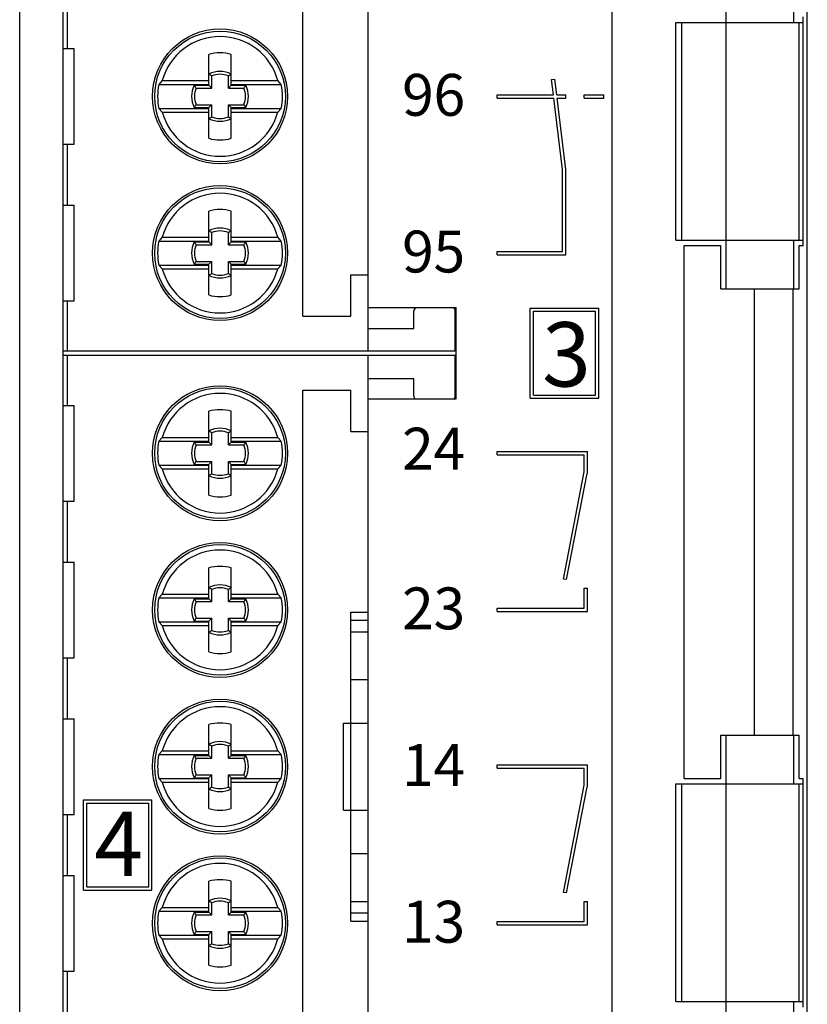
# Model space of a CAD drawing. Extents: x 0 to 841, y 0 to 594.
# Drawn here: x 246 to 282, y 224 to 269 of the extents above; entities that cross this region are included whole.
import ezdxf

# ---------------------------------------------------------------- set-up
doc = ezdxf.new("R2010")
doc.units = 0
doc.header["$LTSCALE"] = 5
doc.header["$MEASUREMENT"] = 0
doc.layers.add('10000_FRONT', color=7, linetype='CONTINUOUS')
doc.styles.get("Standard").update_dxf_attribs({"font": 'txt.shx'})

msp = doc.modelspace()

# ---------------------------------------------------------------- linework, layer by layer
at = {"layer": '10000_FRONT', "color": 7, "linetype": 'CONTINUOUS', "lineweight": 25}
for p, q in [((246.25, 186.554997), (246.25, 411.545003)), ((248.25, 186.55), (248.25, 411.55)), ((273.450001, 194.55), (273.450001, 403.55)), ((282.418352, 195.05), (282.418352, 403.05)), ((259.25, 255.55), (259.25, 297.35)), ((262.25, 255.950002), (262.25, 296.95)), ((278.700001, 269.05), (278.700001, 271.3)), ((281.799999, 269.05), (281.799999, 271.3)), ((248.449997, 267.849999), (248.449997, 270.65)), ((282.23237, 258.8), (282.23237, 269.3)), ((276.383335, 269.05), (282.23237, 269.05)), ((276.383335, 259.05), (276.383335, 269.05)), ((276.650002, 259.05), (276.650002, 269.05)), ((278.700253, 259.05), (278.700253, 269.05)), ((282.049999, 259.05), (282.049999, 269.05)), ((248.25, 267.849999), (248.75, 267.849999)), ((248.75, 263.450002), (248.75, 267.849999)), ((254.935001, 266.37341), (254.935001, 267.576873)), ((255.965, 266.37341), (255.965, 267.576873)), ((254.95713, 266.662461), (254.937679, 266.67455)), ((254.937679, 266.16232), (254.937679, 266.67455)), ((254.976345, 266.650368), (254.95713, 266.662461)), ((254.995335, 266.638276), (254.976345, 266.650368)), ((255.014091, 266.626187), (254.995335, 266.638276)), ((255.032616, 266.614095), (255.014091, 266.626187)), ((255.050911, 266.602006), (255.032616, 266.614095)), ((255.068974, 266.589913), (255.050911, 266.602006)), ((255.068974, 266.031026), (255.068974, 266.589913)), ((255.831024, 266.589913), (255.849091, 266.602006)), ((255.831024, 266.031026), (255.831024, 266.589913)), ((255.849091, 266.602006), (255.867382, 266.614095)), ((255.867382, 266.614095), (255.88591, 266.626187)), ((255.88591, 266.626187), (255.904667, 266.638276)), ((255.904667, 266.638276), (255.923653, 266.650368)), ((255.923653, 266.650368), (255.942871, 266.662461)), ((255.942871, 266.662461), (255.962322, 266.67455)), ((255.962322, 266.16232), (255.962322, 266.67455)), ((252.638786, 266.200002), (254.935001, 266.200002)), ((252.796993, 266.37341), (252.638787, 266.200001)), ((252.796993, 266.37341), (254.935001, 266.37341)), ((254.279465, 266.142873), (254.267376, 266.16232)), ((254.267376, 266.16232), (254.937679, 266.16232)), ((254.291557, 266.123654), (254.279465, 266.142873)), ((254.303646, 266.104665), (254.291557, 266.123654)), ((254.315739, 266.085908), (254.303646, 266.104665)), ((254.327831, 266.067384), (254.315739, 266.085908)), ((254.935001, 266.200002), (254.935001, 266.37341)), ((255.068974, 266.031026), (254.937679, 266.16232)), ((255.831024, 266.031026), (255.962322, 266.16232)), ((255.962322, 266.16232), (256.632626, 266.16232)), ((255.965, 266.37341), (258.103008, 266.37341)), ((255.965, 266.200002), (255.965, 266.37341)), ((255.965, 266.200002), (258.261215, 266.200002)), ((256.57217, 266.067384), (256.584263, 266.085908)), ((256.584263, 266.085908), (256.596352, 266.104665)), ((256.596352, 266.104665), (256.608444, 266.123654)), ((256.608444, 266.123654), (256.620533, 266.142873)), ((256.620533, 266.142873), (256.632626, 266.16232)), ((258.261214, 266.2), (258.103008, 266.373409)), ((270.675285, 266.425263), (270.824169, 266.443543)), ((270.761269, 265.724999), (270.675285, 266.425263)), ((270.912392, 265.724999), (270.824169, 266.443543)), ((254.33992, 266.049088), (254.327831, 266.067384)), ((254.352013, 266.031026), (254.33992, 266.049088)), ((254.352013, 266.031026), (255.068974, 266.031026)), ((255.831024, 266.031026), (256.547989, 266.031026)), ((256.547989, 266.031026), (256.560078, 266.049088)), ((256.560078, 266.049088), (256.57217, 266.067384)), ((268.174999, 265.724999), (270.761269, 265.724999)), ((268.174999, 265.575002), (268.174999, 265.724999)), ((270.912392, 265.724999), (271.325001, 265.724999)), ((271.325001, 265.575002), (271.325001, 265.724999)), ((272.174999, 265.724999), (273.075001, 265.724999)), ((272.174999, 265.575002), (272.174999, 265.724999)), ((273.075001, 265.575002), (273.075001, 265.724999)), ((254.279465, 265.157128), (254.291557, 265.176347)), ((254.291557, 265.176347), (254.303646, 265.195332)), ((254.303646, 265.195332), (254.315739, 265.214089)), ((254.315739, 265.214089), (254.327831, 265.232617)), ((254.327831, 265.232617), (254.33992, 265.250912)), ((254.33992, 265.250912), (254.352013, 265.268975)), ((254.352013, 265.268975), (255.068974, 265.268975)), ((254.937679, 265.137681), (255.068974, 265.268975)), ((255.068974, 264.710088), (255.068974, 265.268975)), ((255.962322, 265.137681), (255.831024, 265.268975)), ((255.831024, 265.268975), (256.547989, 265.268975)), ((255.831024, 264.710088), (255.831024, 265.268975)), ((256.560078, 265.250912), (256.547989, 265.268975)), ((256.57217, 265.232617), (256.560078, 265.250912)), ((256.584263, 265.214089), (256.57217, 265.232617)), ((256.596352, 265.195332), (256.584263, 265.214089)), ((256.608444, 265.176347), (256.596352, 265.195332)), ((256.620533, 265.157128), (256.608444, 265.176347)), ((268.174999, 265.575002), (270.779686, 265.575002)), ((271.182419, 262.294999), (270.779686, 265.575002)), ((271.33358, 262.294698), (270.930809, 265.575002)), ((270.930809, 265.575002), (271.325001, 265.575002)), ((272.174999, 265.575002), (273.075001, 265.575002)), ((252.638786, 265.099999), (254.935001, 265.099999)), ((252.638787, 265.1), (252.796993, 264.926591)), ((252.796993, 264.926591), (254.935001, 264.926591)), ((254.267376, 265.137681), (254.279465, 265.157128)), ((254.267376, 265.137681), (254.937679, 265.137681)), ((254.935001, 264.926591), (254.935001, 265.099999)), ((254.935001, 263.723126), (254.935001, 264.926591)), ((254.937679, 264.625451), (254.937679, 265.137681)), ((255.962322, 265.137681), (256.632626, 265.137681)), ((255.962322, 264.625451), (255.962322, 265.137681)), ((255.965, 265.099999), (258.261215, 265.099999)), ((255.965, 264.926591), (255.965, 265.099999)), ((255.965, 264.926591), (258.103008, 264.926591)), ((255.965, 263.723126), (255.965, 264.926591)), ((256.632626, 265.137681), (256.620533, 265.157128)), ((258.103008, 264.926592), (258.261214, 265.100001)), ((254.937679, 264.625451), (254.95713, 264.63754)), ((254.95713, 264.63754), (254.976345, 264.649632)), ((254.976345, 264.649632), (254.995335, 264.661721)), ((254.995335, 264.661721), (255.014091, 264.673814)), ((255.014091, 264.673814), (255.032616, 264.685906)), ((255.032616, 264.685906), (255.050911, 264.697995)), ((255.050911, 264.697995), (255.068974, 264.710088)), ((255.849091, 264.697995), (255.831024, 264.710088)), ((255.867382, 264.685906), (255.849091, 264.697995)), ((255.88591, 264.673814), (255.867382, 264.685906)), ((255.904667, 264.661721), (255.88591, 264.673814)), ((255.923653, 264.649632), (255.904667, 264.661721)), ((255.942871, 264.63754), (255.923653, 264.649632)), ((255.962322, 264.625451), (255.942871, 264.63754)), ((248.25, 263.450002), (248.75, 263.450002)), ((248.449997, 260.649998), (248.449997, 263.450002)), ((271.174999, 262.294999), (271.182419, 262.294999)), ((271.174999, 258.524998), (271.174999, 262.294999)), ((271.325001, 262.293645), (271.33358, 262.294698)), ((271.325001, 258.375001), (271.325001, 262.293645)), ((248.25, 260.649998), (248.75, 260.649998)), ((248.75, 256.250001), (248.75, 260.649998)), ((254.935001, 259.173409), (254.935001, 260.376874)), ((255.965, 259.173409), (255.965, 260.376874)), ((254.95713, 259.46246), (254.937679, 259.474549)), ((254.937679, 258.962319), (254.937679, 259.474549)), ((254.976345, 259.450368), (254.95713, 259.46246)), ((254.995335, 259.438279), (254.976345, 259.450368)), ((255.014091, 259.426186), (254.995335, 259.438279)), ((255.032616, 259.414094), (255.014091, 259.426186)), ((255.050911, 259.402005), (255.032616, 259.414094)), ((255.068974, 259.389912), (255.050911, 259.402005)), ((255.068974, 258.831025), (255.068974, 259.389912)), ((255.831024, 259.389912), (255.849091, 259.402005)), ((255.831024, 258.831025), (255.831024, 259.389912)), ((255.849091, 259.402005), (255.867382, 259.414094)), ((255.867382, 259.414094), (255.88591, 259.426186)), ((255.88591, 259.426186), (255.904667, 259.438279)), ((255.904667, 259.438279), (255.923653, 259.450368)), ((255.923653, 259.450368), (255.942871, 259.46246)), ((255.942871, 259.46246), (255.962322, 259.474549)), ((255.962322, 258.962319), (255.962322, 259.474549)), ((252.638786, 259.000001), (254.935001, 259.000001)), ((252.796993, 259.173409), (252.638787, 259)), ((252.796993, 259.173409), (254.935001, 259.173409)), ((254.279465, 258.942872), (254.267376, 258.962319)), ((254.267376, 258.962319), (254.937679, 258.962319)), ((254.291557, 258.923653), (254.279465, 258.942872)), ((254.303646, 258.904668), (254.291557, 258.923653)), ((254.315739, 258.885911), (254.303646, 258.904668)), ((254.327831, 258.867383), (254.315739, 258.885911)), ((254.33992, 258.849088), (254.327831, 258.867383)), ((254.352013, 258.831025), (254.33992, 258.849088)), ((254.352013, 258.831025), (255.068974, 258.831025)), ((254.935001, 259.000001), (254.935001, 259.173409)), ((255.068974, 258.831025), (254.937679, 258.962319)), ((255.831024, 258.831025), (255.962322, 258.962319)), ((255.831024, 258.831025), (256.547989, 258.831025)), ((255.962322, 258.962319), (256.632626, 258.962319)), ((255.965, 259.173409), (258.103008, 259.173409)), ((255.965, 259.000001), (255.965, 259.173409)), ((255.965, 259.000001), (258.261215, 259.000001)), ((256.547989, 258.831025), (256.560078, 258.849088)), ((256.560078, 258.849088), (256.57217, 258.867383)), ((256.57217, 258.867383), (256.584263, 258.885911)), ((256.584263, 258.885911), (256.596352, 258.904668)), ((256.596352, 258.904668), (256.608444, 258.923653)), ((256.608444, 258.923653), (256.620533, 258.942872)), ((256.620533, 258.942872), (256.632626, 258.962319)), ((258.261214, 258.999999), (258.103008, 259.173408)), ((276.383335, 259.05), (282.23237, 259.05)), ((278.700001, 256.8), (278.700001, 259.05)), ((281.799999, 256.8), (281.799999, 259.05)), ((268.174999, 258.524998), (271.174999, 258.524998)), ((268.174999, 258.375001), (268.174999, 258.524998)), ((276.767204, 258.8), (278.450001, 258.8)), ((276.767204, 234.3), (276.767204, 258.8)), ((278.450001, 256.8), (278.450001, 258.8)), ((282.049999, 258.8), (282.23237, 258.8)), ((282.049999, 256.8), (282.049999, 258.8)), ((254.267376, 257.93768), (254.279465, 257.957127)), ((254.267376, 257.93768), (254.937679, 257.93768)), ((254.279465, 257.957127), (254.291557, 257.976346)), ((254.291557, 257.976346), (254.303646, 257.995335)), ((254.303646, 257.995335), (254.315739, 258.014092)), ((254.315739, 258.014092), (254.327831, 258.032616)), ((254.327831, 258.032616), (254.33992, 258.050912)), ((254.33992, 258.050912), (254.352013, 258.068974)), ((254.352013, 258.068974), (255.068974, 258.068974)), ((254.937679, 257.93768), (255.068974, 258.068974)), ((254.937679, 257.42545), (254.937679, 257.93768)), ((255.068974, 257.510087), (255.068974, 258.068974)), ((255.962322, 257.93768), (255.831024, 258.068974)), ((255.831024, 258.068974), (256.547989, 258.068974)), ((255.831024, 257.510087), (255.831024, 258.068974)), ((255.962322, 257.93768), (256.632626, 257.93768)), ((255.962322, 257.42545), (255.962322, 257.93768)), ((256.560078, 258.050912), (256.547989, 258.068974)), ((256.57217, 258.032616), (256.560078, 258.050912)), ((256.584263, 258.014092), (256.57217, 258.032616)), ((256.596352, 257.995335), (256.584263, 258.014092)), ((256.608444, 257.976346), (256.596352, 257.995335)), ((256.620533, 257.957127), (256.608444, 257.976346)), ((256.632626, 257.93768), (256.620533, 257.957127)), ((268.174999, 258.375001), (271.325001, 258.375001)), ((252.638786, 257.899998), (254.935001, 257.899998)), ((252.638787, 257.899999), (252.796993, 257.72659)), ((252.796993, 257.72659), (254.935001, 257.72659)), ((254.935001, 257.72659), (254.935001, 257.899998)), ((254.935001, 256.523129), (254.935001, 257.72659)), ((254.995335, 257.461724), (255.014091, 257.473813)), ((255.014091, 257.473813), (255.032616, 257.485905)), ((255.032616, 257.485905), (255.050911, 257.497994)), ((255.050911, 257.497994), (255.068974, 257.510087)), ((255.849091, 257.497994), (255.831024, 257.510087)), ((255.867382, 257.485905), (255.849091, 257.497994)), ((255.88591, 257.473813), (255.867382, 257.485905)), ((255.904667, 257.461724), (255.88591, 257.473813)), ((255.965, 257.899998), (258.261215, 257.899998)), ((255.965, 257.72659), (255.965, 257.899998)), ((255.965, 257.72659), (258.103008, 257.72659)), ((255.965, 256.523129), (255.965, 257.72659)), ((258.103008, 257.726591), (258.261214, 257.9)), ((254.937679, 257.42545), (254.95713, 257.437539)), ((254.95713, 257.437539), (254.976345, 257.449632)), ((254.976345, 257.449632), (254.995335, 257.461724)), ((255.923653, 257.449632), (255.904667, 257.461724)), ((255.942871, 257.437539), (255.923653, 257.449632)), ((255.962322, 257.42545), (255.942871, 257.437539)), ((261.450001, 257.450002), (262.25, 257.450002)), ((261.450001, 255.55), (261.450001, 257.450002)), ((278.450001, 256.8), (282.049999, 256.8)), ((279.996136, 236.3), (279.996136, 256.8)), ((281.775, 236.3), (281.775, 256.8)), ((248.25, 256.250001), (248.75, 256.250001)), ((248.449997, 253.950002), (248.449997, 256.250001)), ((262.25, 255.950002), (266.299999, 255.950002)), ((262.25, 253.950002), (262.25, 255.950002)), ((264.349998, 254.98), (264.349998, 255.78)), ((266.25, 253.950002), (266.25, 255.78)), ((266.299999, 251.750001), (266.299999, 255.950002)), ((269.695, 255.925), (272.845001, 255.925)), ((269.695, 251.774998), (269.695, 255.925)), ((269.845001, 255.774998), (272.695, 255.774998)), ((269.845001, 251.925), (269.845001, 255.774998)), ((272.695, 251.925), (272.695, 255.774998)), ((272.845001, 251.774998), (272.845001, 255.925)), ((259.25, 255.55), (261.450001, 255.55)), ((262.25, 254.98), (264.349998, 254.98)), ((248.25, 253.950002), (266.25, 253.950002)), ((249.549999, 253.950002), (249.549999, 253.950021)), ((248.25, 253.750001), (266.25, 253.750001)), ((248.449997, 251.450002), (248.449997, 253.750001)), ((262.25, 251.750001), (262.25, 253.750001)), ((266.25, 251.880002), (266.25, 253.750001)), ((262.25, 252.680001), (264.349998, 252.680001)), ((264.349998, 251.880002), (264.349998, 252.680001)), ((259.25, 252.149998), (261.450001, 252.149998)), ((259.25, 210.350003), (259.25, 252.149998)), ((261.450001, 250.250001), (261.450001, 252.149998)), ((262.25, 251.750001), (266.299999, 251.750001)), ((262.25, 210.749997), (262.25, 251.750001)), ((269.695, 251.774998), (272.845001, 251.774998)), ((269.845001, 251.925), (272.695, 251.925)), ((248.25, 251.450002), (248.75, 251.450002)), ((248.75, 247.05), (248.75, 251.450002)), ((254.935001, 249.973409), (254.935001, 251.176873)), ((255.965, 249.973409), (255.965, 251.176873)), ((254.95713, 250.26246), (254.937679, 250.274552)), ((254.937679, 249.762322), (254.937679, 250.274552)), ((254.976345, 250.250367), (254.95713, 250.26246)), ((254.995335, 250.238278), (254.976345, 250.250367)), ((255.014091, 250.226186), (254.995335, 250.238278)), ((255.88591, 250.226186), (255.904667, 250.238278)), ((255.904667, 250.238278), (255.923653, 250.250367)), ((255.923653, 250.250367), (255.942871, 250.26246)), ((255.942871, 250.26246), (255.962322, 250.274552)), ((255.962322, 249.762322), (255.962322, 250.274552)), ((261.450001, 250.250001), (262.25, 250.250001)), ((252.796993, 249.973409), (252.638786, 249.8)), ((252.638786, 249.8), (254.935001, 249.8)), ((252.796993, 249.973409), (254.935001, 249.973409)), ((254.935001, 249.8), (254.935001, 249.973409)), ((255.032616, 250.214097), (255.014091, 250.226186)), ((255.050911, 250.202004), (255.032616, 250.214097)), ((255.068974, 250.189912), (255.050911, 250.202004)), ((255.068974, 249.631024), (255.068974, 250.189912)), ((255.831024, 250.189912), (255.849091, 250.202004)), ((255.831024, 249.631024), (255.831024, 250.189912)), ((255.849091, 250.202004), (255.867382, 250.214097)), ((255.867382, 250.214097), (255.88591, 250.226186)), ((255.965, 249.973409), (258.103008, 249.973409)), ((255.965, 249.8), (255.965, 249.973409)), ((255.965, 249.8), (258.261215, 249.8)), ((258.261215, 249.799999), (258.103008, 249.973408)), ((254.279465, 249.742871), (254.267376, 249.762322)), ((254.267376, 249.762322), (254.937679, 249.762322)), ((254.291557, 249.723653), (254.279465, 249.742871)), ((254.303646, 249.704667), (254.291557, 249.723653)), ((254.315739, 249.68591), (254.303646, 249.704667)), ((254.327831, 249.667382), (254.315739, 249.68591)), ((254.33992, 249.649091), (254.327831, 249.667382)), ((254.352013, 249.631024), (254.33992, 249.649091)), ((254.352013, 249.631024), (255.068974, 249.631024)), ((255.068974, 249.631024), (254.937679, 249.762322)), ((255.831024, 249.631024), (255.962322, 249.762322)), ((255.831024, 249.631024), (256.547989, 249.631024)), ((255.962322, 249.762322), (256.632626, 249.762322)), ((256.547989, 249.631024), (256.560078, 249.649091)), ((256.560078, 249.649091), (256.57217, 249.667382)), ((256.57217, 249.667382), (256.584263, 249.68591)), ((256.584263, 249.68591), (256.596352, 249.704667)), ((256.596352, 249.704667), (256.608444, 249.723653)), ((256.608444, 249.723653), (256.620533, 249.742871)), ((256.620533, 249.742871), (256.632626, 249.762322)), ((268.174999, 249.325002), (272.325001, 249.325002)), ((268.174999, 249.175), (268.174999, 249.325002)), ((268.174999, 249.175), (272.174999, 249.175)), ((272.174999, 248.398667), (272.174999, 249.175)), ((272.325001, 248.39988), (272.325001, 249.325002)), ((252.638786, 248.700002), (254.935001, 248.700002)), ((252.638786, 248.700001), (252.796994, 248.52659)), ((252.796993, 248.526589), (254.935001, 248.526589)), ((254.267376, 248.737679), (254.279465, 248.75713)), ((254.267376, 248.737679), (254.937679, 248.737679)), ((254.279465, 248.75713), (254.291557, 248.776345)), ((254.291557, 248.776345), (254.303646, 248.795335)), ((254.303646, 248.795335), (254.315739, 248.814091)), ((254.315739, 248.814091), (254.327831, 248.832616)), ((254.327831, 248.832616), (254.33992, 248.850911)), ((254.33992, 248.850911), (254.352013, 248.868974)), ((254.352013, 248.868974), (255.068974, 248.868974)), ((254.935001, 247.323129), (254.935001, 248.700002)), ((254.937679, 248.737679), (255.068974, 248.868974)), ((254.937679, 248.225449), (254.937679, 248.737679)), ((255.068974, 248.310086), (255.068974, 248.868974)), ((255.962322, 248.737679), (255.831024, 248.868974)), ((255.831024, 248.868974), (256.547989, 248.868974)), ((255.831024, 248.310086), (255.831024, 248.868974)), ((255.962322, 248.737679), (256.632626, 248.737679)), ((255.962322, 248.225449), (255.962322, 248.737679)), ((255.965, 248.700002), (258.261215, 248.700002)), ((255.965, 247.323129), (255.965, 248.700002)), ((255.965, 248.526589), (258.103008, 248.526589)), ((256.560078, 248.850911), (256.547989, 248.868974)), ((256.57217, 248.832616), (256.560078, 248.850911)), ((256.584263, 248.814091), (256.57217, 248.832616)), ((256.596352, 248.795335), (256.584263, 248.814091)), ((256.608444, 248.776345), (256.596352, 248.795335)), ((256.620533, 248.75713), (256.608444, 248.776345)), ((256.632626, 248.737679), (256.620533, 248.75713)), ((258.103007, 248.526591), (258.261215, 248.700002)), ((254.937679, 248.225449), (254.95713, 248.237542)), ((254.95713, 248.237542), (254.976345, 248.249631)), ((254.976345, 248.249631), (254.995335, 248.261723)), ((254.995335, 248.261723), (255.014091, 248.273812)), ((255.014091, 248.273812), (255.032616, 248.285905)), ((255.032616, 248.285905), (255.050911, 248.297997)), ((255.050911, 248.297997), (255.068974, 248.310086)), ((255.849091, 248.297997), (255.831024, 248.310086)), ((255.867382, 248.285905), (255.849091, 248.297997)), ((255.88591, 248.273812), (255.867382, 248.285905)), ((255.904667, 248.261723), (255.88591, 248.273812)), ((255.923653, 248.249631), (255.904667, 248.261723)), ((255.942871, 248.237542), (255.923653, 248.249631)), ((255.962322, 248.225449), (255.942871, 248.237542)), ((271.217102, 243.470715), (272.174999, 248.398667)), ((271.364346, 243.442094), (272.311543, 248.314999)), ((272.311543, 248.314999), (272.325001, 248.314999)), ((272.327934, 248.399312), (272.325001, 248.39988)), ((272.325001, 248.384225), (272.327934, 248.399312)), ((272.325001, 248.314999), (272.325001, 248.384225)), ((248.25, 247.05), (248.75, 247.05)), ((248.449997, 244.250001), (248.449997, 247.05)), ((248.25, 244.250001), (248.75, 244.250001)), ((248.75, 239.849999), (248.75, 244.250001)), ((254.935001, 242.773408), (254.935001, 243.976872)), ((255.965, 242.773408), (255.965, 243.976872)), ((271.364346, 243.442094), (271.217102, 243.470715)), ((254.95713, 243.062459), (254.937679, 243.074551)), ((254.937679, 242.562321), (254.937679, 243.074551)), ((254.976345, 243.05037), (254.95713, 243.062459)), ((254.995335, 243.038277), (254.976345, 243.05037)), ((255.014091, 243.026185), (254.995335, 243.038277)), ((255.032616, 243.014096), (255.014091, 243.026185)), ((255.050911, 243.002003), (255.032616, 243.014096)), ((255.068974, 242.989915), (255.050911, 243.002003)), ((255.831024, 242.989915), (255.849091, 243.002003)), ((255.849091, 243.002003), (255.867382, 243.014096)), ((255.867382, 243.014096), (255.88591, 243.026185)), ((255.88591, 243.026185), (255.904667, 243.038277)), ((255.904667, 243.038277), (255.923653, 243.05037)), ((255.923653, 243.05037), (255.942871, 243.062459)), ((255.942871, 243.062459), (255.962322, 243.074551)), ((255.962322, 242.562321), (255.962322, 243.074551)), ((272.174999, 243.044999), (272.325001, 243.044999)), ((272.174999, 242.125001), (272.174999, 243.044999)), ((272.325001, 241.974999), (272.325001, 243.044999)), ((252.796992, 242.773409), (252.638786, 242.6)), ((252.638786, 242.599999), (254.935001, 242.599999)), ((252.796993, 242.773408), (254.935001, 242.773408)), ((254.279465, 242.54287), (254.267376, 242.562321)), ((254.267376, 242.562321), (254.937679, 242.562321)), ((254.291557, 242.523652), (254.279465, 242.54287)), ((254.935001, 242.599999), (254.935001, 242.773408)), ((255.068974, 242.431027), (254.937679, 242.562321)), ((255.068974, 242.431027), (255.068974, 242.989915)), ((255.831024, 242.431027), (255.831024, 242.989915)), ((255.831024, 242.431027), (255.962322, 242.562321)), ((255.962322, 242.562321), (256.632626, 242.562321)), ((255.965, 242.773408), (258.103008, 242.773408)), ((255.965, 242.599999), (255.965, 242.773408)), ((255.965, 242.599999), (258.261215, 242.599999)), ((256.608444, 242.523652), (256.620533, 242.54287)), ((256.620533, 242.54287), (256.632626, 242.562321)), ((258.261215, 242.599999), (258.103008, 242.773408)), ((254.303646, 242.504666), (254.291557, 242.523652)), ((254.315739, 242.485909), (254.303646, 242.504666)), ((254.327831, 242.467385), (254.315739, 242.485909)), ((254.33992, 242.44909), (254.327831, 242.467385)), ((254.352013, 242.431027), (254.33992, 242.44909)), ((254.352013, 242.431027), (255.068974, 242.431027)), ((255.831024, 242.431027), (256.547989, 242.431027)), ((256.547989, 242.431027), (256.560078, 242.44909)), ((256.560078, 242.44909), (256.57217, 242.467385)), ((256.57217, 242.467385), (256.584263, 242.485909)), ((256.584263, 242.485909), (256.596352, 242.504666)), ((256.596352, 242.504666), (256.608444, 242.523652)), ((268.174999, 242.125001), (272.174999, 242.125001)), ((268.174999, 241.974999), (268.174999, 242.125001)), ((254.327831, 241.632615), (254.33992, 241.65091)), ((254.33992, 241.65091), (254.352013, 241.668973)), ((254.352013, 241.668973), (255.068974, 241.668973)), ((254.937679, 241.537679), (255.068974, 241.668973)), ((255.068974, 241.110085), (255.068974, 241.668973)), ((255.962322, 241.537679), (255.831024, 241.668973)), ((255.831024, 241.668973), (256.547989, 241.668973)), ((255.831024, 241.110085), (255.831024, 241.668973)), ((256.560078, 241.65091), (256.547989, 241.668973)), ((256.57217, 241.632615), (256.560078, 241.65091)), ((261.450001, 241.949151), (262.25, 241.949151)), ((261.450001, 241.576447), (261.450001, 241.949151)), ((268.174999, 241.974999), (272.325001, 241.974999)), ((252.638786, 241.500001), (254.935001, 241.500001)), ((252.638786, 241.5), (252.796992, 241.326591)), ((252.796993, 241.326592), (254.935001, 241.326592)), ((254.267376, 241.537679), (254.279465, 241.55713)), ((254.267376, 241.537679), (254.937679, 241.537679)), ((254.279465, 241.55713), (254.291557, 241.576348)), ((254.291557, 241.576348), (254.303646, 241.595334)), ((254.303646, 241.595334), (254.315739, 241.614091)), ((254.315739, 241.614091), (254.327831, 241.632615)), ((254.935001, 241.326592), (254.935001, 241.500001)), ((254.935001, 240.123128), (254.935001, 241.326592)), ((254.937679, 241.025449), (254.937679, 241.537679)), ((255.962322, 241.537679), (256.632626, 241.537679)), ((255.962322, 241.025449), (255.962322, 241.537679)), ((255.965, 241.500001), (258.261215, 241.500001)), ((255.965, 241.326592), (255.965, 241.500001)), ((255.965, 241.326592), (258.103008, 241.326592)), ((255.965, 240.123128), (255.965, 241.326592)), ((256.584263, 241.614091), (256.57217, 241.632615)), ((256.596352, 241.595334), (256.584263, 241.614091)), ((256.608444, 241.576348), (256.596352, 241.595334)), ((256.620533, 241.55713), (256.608444, 241.576348)), ((256.632626, 241.537679), (256.620533, 241.55713)), ((258.103008, 241.326592), (258.261215, 241.500001)), ((261.450001, 241.576447), (262.25, 241.576447)), ((261.450001, 241.043698), (261.450001, 241.576447)), ((254.937679, 241.025449), (254.95713, 241.037541)), ((254.95713, 241.037541), (254.976345, 241.04963)), ((254.976345, 241.04963), (254.995335, 241.061723)), ((254.995335, 241.061723), (255.014091, 241.073815)), ((255.014091, 241.073815), (255.032616, 241.085904)), ((255.032616, 241.085904), (255.050911, 241.097997)), ((255.050911, 241.097997), (255.068974, 241.110085)), ((255.849091, 241.097997), (255.831024, 241.110085)), ((255.867382, 241.085904), (255.849091, 241.097997)), ((255.88591, 241.073815), (255.867382, 241.085904)), ((255.904667, 241.061723), (255.88591, 241.073815)), ((255.923653, 241.04963), (255.904667, 241.061723)), ((255.942871, 241.037541), (255.923653, 241.04963)), ((255.962322, 241.025449), (255.942871, 241.037541)), ((261.450001, 241.043698), (262.25, 241.043698)), ((261.450001, 238.84673), (261.450001, 241.043698)), ((248.25, 239.849999), (248.75, 239.849999)), ((248.449997, 237.05), (248.449997, 239.849999)), ((261.450001, 238.84673), (262.25, 238.84673)), ((261.450001, 236.849999), (261.450001, 238.84673)), ((248.25, 237.05), (248.75, 237.05)), ((248.75, 232.649998), (248.75, 237.05)), ((254.935001, 235.573411), (254.935001, 236.776871)), ((255.965, 235.573411), (255.965, 236.776871)), ((261.115738, 236.849999), (262.25, 236.849999)), ((261.115738, 232.850003), (261.115738, 236.849999)), ((261.450146, 232.850003), (261.450146, 236.849999)), ((278.450001, 236.3), (282.049999, 236.3)), ((278.450001, 234.3), (278.450001, 236.3)), ((278.700001, 234.05), (278.700001, 236.3)), ((281.799999, 234.05), (281.799999, 236.3)), ((282.049999, 234.3), (282.049999, 236.3)), ((254.95713, 235.862458), (254.937679, 235.874551)), ((254.937679, 235.362321), (254.937679, 235.874551)), ((254.976345, 235.850369), (254.95713, 235.862458)), ((254.995335, 235.838277), (254.976345, 235.850369)), ((255.014091, 235.826188), (254.995335, 235.838277)), ((255.032616, 235.814095), (255.014091, 235.826188)), ((255.050911, 235.802003), (255.032616, 235.814095)), ((255.068974, 235.789914), (255.050911, 235.802003)), ((255.068974, 235.231026), (255.068974, 235.789914)), ((255.831024, 235.789914), (255.849091, 235.802003)), ((255.831024, 235.231026), (255.831024, 235.789914)), ((255.849091, 235.802003), (255.867382, 235.814095)), ((255.867382, 235.814095), (255.88591, 235.826188)), ((255.88591, 235.826188), (255.904667, 235.838277)), ((255.904667, 235.838277), (255.923653, 235.850369)), ((255.923653, 235.850369), (255.942871, 235.862458)), ((255.942871, 235.862458), (255.962322, 235.874551)), ((255.962322, 235.362321), (255.962322, 235.874551)), ((252.796994, 235.57341), (252.638786, 235.399999)), ((252.638786, 235.399998), (254.935001, 235.399998)), ((252.796993, 235.573411), (254.935001, 235.573411)), ((254.279465, 235.34287), (254.267376, 235.362321)), ((254.267376, 235.362321), (254.937679, 235.362321)), ((254.291557, 235.323655), (254.279465, 235.34287)), ((254.303646, 235.304665), (254.291557, 235.323655)), ((254.315739, 235.285909), (254.303646, 235.304665)), ((254.935001, 235.399998), (254.935001, 235.573411)), ((255.068974, 235.231026), (254.937679, 235.362321)), ((255.831024, 235.231026), (255.962322, 235.362321)), ((255.962322, 235.362321), (256.632626, 235.362321)), ((255.965, 235.573411), (258.103008, 235.573411)), ((255.965, 235.399998), (255.965, 235.573411)), ((255.965, 235.399998), (258.261215, 235.399998)), ((256.584263, 235.285909), (256.596352, 235.304665)), ((256.596352, 235.304665), (256.608444, 235.323655)), ((256.608444, 235.323655), (256.620533, 235.34287)), ((256.620533, 235.34287), (256.632626, 235.362321)), ((258.261215, 235.399998), (258.103007, 235.573409)), ((254.327831, 235.267384), (254.315739, 235.285909)), ((254.33992, 235.249089), (254.327831, 235.267384)), ((254.352013, 235.231026), (254.33992, 235.249089)), ((254.352013, 235.231026), (255.068974, 235.231026)), ((255.831024, 235.231026), (256.547989, 235.231026)), ((256.547989, 235.231026), (256.560078, 235.249089)), ((256.560078, 235.249089), (256.57217, 235.267384)), ((256.57217, 235.267384), (256.584263, 235.285909)), ((268.174999, 234.925), (272.325001, 234.925)), ((268.174999, 234.774998), (268.174999, 234.925)), ((272.325001, 233.999883), (272.325001, 234.925)), ((254.291557, 234.376347), (254.303646, 234.395337)), ((254.303646, 234.395337), (254.315739, 234.41409)), ((254.315739, 234.41409), (254.327831, 234.432614)), ((254.327831, 234.432614), (254.33992, 234.450909)), ((254.33992, 234.450909), (254.352013, 234.468976)), ((254.352013, 234.468976), (255.068974, 234.468976)), ((254.937679, 234.337682), (255.068974, 234.468976)), ((255.068974, 233.910085), (255.068974, 234.468976)), ((255.962322, 234.337682), (255.831024, 234.468976)), ((255.831024, 234.468976), (256.547989, 234.468976)), ((255.831024, 233.910085), (255.831024, 234.468976)), ((256.560078, 234.450909), (256.547989, 234.468976)), ((256.57217, 234.432614), (256.560078, 234.450909)), ((256.584263, 234.41409), (256.57217, 234.432614)), ((256.596352, 234.395337), (256.584263, 234.41409)), ((256.608444, 234.376347), (256.596352, 234.395337)), ((268.174999, 234.774998), (272.174999, 234.774998)), ((272.174999, 233.998669), (272.174999, 234.774998)), ((252.638786, 234.3), (254.935001, 234.3)), ((252.638786, 234.3), (252.796993, 234.126591)), ((252.796993, 234.126591), (254.935001, 234.126591)), ((254.267376, 234.337682), (254.279465, 234.357129)), ((254.267376, 234.337682), (254.937679, 234.337682)), ((254.279465, 234.357129), (254.291557, 234.376347)), ((254.935001, 234.126591), (254.935001, 234.3)), ((254.935001, 232.923131), (254.935001, 234.126591)), ((254.937679, 233.825452), (254.937679, 234.337682)), ((255.962322, 234.337682), (256.632626, 234.337682)), ((255.962322, 233.825452), (255.962322, 234.337682)), ((255.965, 234.3), (258.261215, 234.3)), ((255.965, 234.126591), (255.965, 234.3)), ((255.965, 234.126591), (258.103008, 234.126591)), ((255.965, 232.923131), (255.965, 234.126591)), ((256.620533, 234.357129), (256.608444, 234.376347)), ((256.632626, 234.337682), (256.620533, 234.357129)), ((258.103008, 234.126592), (258.261215, 234.300001)), ((271.217102, 229.070714), (272.174999, 233.998669)), ((272.327934, 233.99931), (272.325001, 233.999883)), ((272.325001, 233.984227), (272.327934, 233.99931)), ((272.325001, 233.914998), (272.325001, 233.984227)), ((276.383335, 234.05), (282.23237, 234.05)), ((276.383335, 224.05), (276.383335, 234.05)), ((276.650002, 224.05), (276.650002, 234.05)), ((276.767204, 234.3), (278.450001, 234.3)), ((278.700253, 224.05), (278.700253, 234.05)), ((282.049999, 234.3), (282.23237, 234.3)), ((282.049999, 224.05), (282.049999, 234.05)), ((282.23237, 223.8), (282.23237, 234.3)), ((254.937679, 233.825452), (254.95713, 233.837537)), ((254.95713, 233.837537), (254.976345, 233.849629)), ((254.976345, 233.849629), (254.995335, 233.861722)), ((254.995335, 233.861722), (255.014091, 233.873814)), ((255.014091, 233.873814), (255.032616, 233.885907)), ((255.032616, 233.885907), (255.050911, 233.897992)), ((255.050911, 233.897992), (255.068974, 233.910085)), ((255.849091, 233.897992), (255.831024, 233.910085)), ((255.867382, 233.885907), (255.849091, 233.897992)), ((255.88591, 233.873814), (255.867382, 233.885907)), ((255.904667, 233.861722), (255.88591, 233.873814)), ((255.923653, 233.849629), (255.904667, 233.861722)), ((255.942871, 233.837537), (255.923653, 233.849629)), ((255.962322, 233.825452), (255.942871, 233.837537)), ((271.364346, 229.042096), (272.311543, 233.914998)), ((272.311543, 233.914998), (272.325001, 233.914998)), ((249.175003, 233.325002), (252.325001, 233.325002)), ((249.175003, 229.175), (249.175003, 233.325002)), ((249.325001, 233.175), (252.174999, 233.175)), ((249.325001, 229.325002), (249.325001, 233.175)), ((252.174999, 229.325002), (252.174999, 233.175)), ((252.325001, 229.175), (252.325001, 233.325002)), ((248.25, 232.649998), (248.75, 232.649998)), ((248.449997, 229.850003), (248.449997, 232.649998)), ((261.115738, 232.850003), (262.25, 232.850003)), ((261.450001, 230.853268), (261.450001, 232.850003)), ((261.450001, 230.853268), (262.25, 230.853268)), ((261.450001, 228.6563), (261.450001, 230.853268)), ((248.25, 229.850003), (248.75, 229.850003)), ((248.75, 225.450002), (248.75, 229.850003)), ((254.935001, 228.37341), (254.935001, 229.576871)), ((255.965, 228.37341), (255.965, 229.576871)), ((249.175003, 229.175), (252.325001, 229.175)), ((249.325001, 229.325002), (252.174999, 229.325002)), ((271.364346, 229.042096), (271.217102, 229.070714)), ((254.95713, 228.662457), (254.937679, 228.67455)), ((254.937679, 228.16232), (254.937679, 228.67455)), ((254.976345, 228.650372), (254.95713, 228.662457)), ((254.995335, 228.63828), (254.976345, 228.650372)), ((255.014091, 228.626187), (254.995335, 228.63828)), ((255.032616, 228.614095), (255.014091, 228.626187)), ((255.050911, 228.602002), (255.032616, 228.614095)), ((255.068974, 228.589917), (255.050911, 228.602002)), ((255.068974, 228.031026), (255.068974, 228.589917)), ((255.831024, 228.589917), (255.849091, 228.602002)), ((255.831024, 228.031026), (255.831024, 228.589917)), ((255.849091, 228.602002), (255.867382, 228.614095)), ((255.867382, 228.614095), (255.88591, 228.626187)), ((255.88591, 228.626187), (255.904667, 228.63828)), ((255.904667, 228.63828), (255.923653, 228.650372)), ((255.923653, 228.650372), (255.942871, 228.662457)), ((255.942871, 228.662457), (255.962322, 228.67455)), ((255.962322, 228.16232), (255.962322, 228.67455)), ((261.450001, 228.6563), (262.25, 228.6563)), ((261.450001, 228.123547), (261.450001, 228.6563)), ((272.174999, 228.645001), (272.325001, 228.645001)), ((272.174999, 227.725003), (272.174999, 228.645001)), ((272.325001, 227.575002), (272.325001, 228.645001)), ((252.638786, 228.200002), (254.935001, 228.200002)), ((252.796993, 228.37341), (252.638787, 228.200001)), ((252.796993, 228.37341), (254.935001, 228.37341)), ((254.279465, 228.142873), (254.267376, 228.16232)), ((254.267376, 228.16232), (254.937679, 228.16232)), ((254.291557, 228.123654), (254.279465, 228.142873)), ((254.303646, 228.104665), (254.291557, 228.123654)), ((254.315739, 228.085912), (254.303646, 228.104665)), ((254.327831, 228.067387), (254.315739, 228.085912)), ((254.33992, 228.049092), (254.327831, 228.067387)), ((254.935001, 228.200002), (254.935001, 228.37341)), ((255.068974, 228.031026), (254.937679, 228.16232)), ((255.831024, 228.031026), (255.962322, 228.16232)), ((255.962322, 228.16232), (256.632626, 228.16232)), ((255.965, 228.37341), (258.103008, 228.37341)), ((255.965, 228.200002), (255.965, 228.37341)), ((255.965, 228.200002), (258.261215, 228.200002)), ((256.560078, 228.049092), (256.57217, 228.067387)), ((256.57217, 228.067387), (256.584263, 228.085912)), ((256.584263, 228.085912), (256.596352, 228.104665)), ((256.596352, 228.104665), (256.608444, 228.123654)), ((256.608444, 228.123654), (256.620533, 228.142873)), ((256.620533, 228.142873), (256.632626, 228.16232)), ((258.261214, 228.2), (258.103008, 228.373409)), ((261.450001, 228.123547), (262.25, 228.123547)), ((261.450001, 227.750851), (261.450001, 228.123547)), ((254.352013, 228.031026), (254.33992, 228.049092)), ((254.352013, 228.031026), (255.068974, 228.031026)), ((255.831024, 228.031026), (256.547989, 228.031026)), ((256.547989, 228.031026), (256.560078, 228.049092)), ((261.450001, 227.750851), (262.25, 227.750851)), ((268.174999, 227.725003), (272.174999, 227.725003)), ((268.174999, 227.575002), (268.174999, 227.725003)), ((254.267376, 227.137677), (254.279465, 227.157132)), ((254.279465, 227.157132), (254.291557, 227.17635)), ((254.291557, 227.17635), (254.303646, 227.195332)), ((254.303646, 227.195332), (254.315739, 227.214093)), ((254.315739, 227.214093), (254.327831, 227.232617)), ((254.327831, 227.232617), (254.33992, 227.250912)), ((254.33992, 227.250912), (254.352013, 227.268971)), ((254.352013, 227.268971), (255.068974, 227.268971)), ((254.937679, 227.137677), (255.068974, 227.268971)), ((255.068974, 226.710088), (255.068974, 227.268971)), ((255.962322, 227.137677), (255.831024, 227.268971)), ((255.831024, 227.268971), (256.547989, 227.268971)), ((255.831024, 226.710088), (255.831024, 227.268971)), ((256.560078, 227.250912), (256.547989, 227.268971)), ((256.57217, 227.232617), (256.560078, 227.250912)), ((256.584263, 227.214093), (256.57217, 227.232617)), ((256.596352, 227.195332), (256.584263, 227.214093)), ((256.608444, 227.17635), (256.596352, 227.195332)), ((256.620533, 227.157132), (256.608444, 227.17635)), ((256.632626, 227.137677), (256.620533, 227.157132)), ((268.174999, 227.575002), (272.325001, 227.575002)), ((252.638785, 227.100001), (252.796994, 226.926589)), ((252.638786, 227.100003), (254.935001, 227.100003)), ((252.796993, 226.926587), (254.935001, 226.926587)), ((254.267376, 227.137677), (254.937679, 227.137677)), ((254.935001, 226.926587), (254.935001, 227.100003)), ((254.935001, 225.723126), (254.935001, 226.926587)), ((254.937679, 226.625447), (254.937679, 227.137677)), ((255.050911, 226.697995), (255.068974, 226.710088)), ((255.849091, 226.697995), (255.831024, 226.710088)), ((255.962322, 227.137677), (256.632626, 227.137677)), ((255.962322, 226.625447), (255.962322, 227.137677)), ((255.965, 227.100003), (258.261215, 227.100003)), ((255.965, 226.926587), (255.965, 227.100003)), ((255.965, 226.926587), (258.103008, 226.926587)), ((255.965, 225.723126), (255.965, 226.926587)), ((258.103007, 226.92659), (258.261216, 227.100002)), ((254.937679, 226.625447), (254.95713, 226.63754)), ((254.95713, 226.63754), (254.976345, 226.649632)), ((254.976345, 226.649632), (254.995335, 226.661725)), ((254.995335, 226.661725), (255.014091, 226.67381)), ((255.014091, 226.67381), (255.032616, 226.685902)), ((255.032616, 226.685902), (255.050911, 226.697995)), ((255.867382, 226.685902), (255.849091, 226.697995)), ((255.88591, 226.67381), (255.867382, 226.685902)), ((255.904667, 226.661725), (255.88591, 226.67381)), ((255.923653, 226.649632), (255.904667, 226.661725)), ((255.942871, 226.63754), (255.923653, 226.649632)), ((255.962322, 226.625447), (255.942871, 226.63754)), ((248.25, 225.450002), (248.75, 225.450002)), ((248.449997, 222.649998), (248.449997, 225.450002)), ((276.383335, 224.05), (282.23237, 224.05)), ((278.700001, 221.8), (278.700001, 224.05)), ((281.799999, 221.8), (281.799999, 224.05))]:
    msp.add_line(p, q, dxfattribs=at)
for centre, radius in [((255.45, 265.65), 3.1), ((255.45, 265.65), 3), ((255.45, 258.45), 3.1), ((255.45, 258.45), 3), ((255.45, 249.25), 3.1), ((255.45, 249.25), 3), ((255.45, 242.05), 3.1), ((255.45, 242.05), 3), ((255.45, 234.85), 3.1), ((255.45, 234.85), 3), ((255.45, 227.65), 3.1), ((255.45, 227.65), 3)]:
    msp.add_circle(centre, radius, dxfattribs=at)
for centre, radius, start, end in [((255.45, 265.65), 2.749867, 15.252351, 164.74764), ((255.45, 265.8), 1.85, 73.836554, 106.163401), ((255.45, 265.65), 1.145503, 63.432833, 116.567099), ((255.45, 265.65), 1.014208, 67.933237, 112.066883), ((255.45, 265.65), 2.864511, 168.930161, 191.069824), ((255.291925, 265.65), 1.145503, 153.432926, 206.56704), ((255.608075, 265.65), 1.145503, 333.432994, 26.56704), ((255.45, 265.65), 2.864511, 348.930182, 11.069833), ((255.291925, 265.65), 1.014208, 157.933149, 202.066811), ((255.608075, 265.65), 1.014208, 337.933221, 22.066819), ((255.45, 265.65), 2.749867, 195.252344, 270.000016), ((255.45, 265.65), 2.749867, 270.000016, 344.747664), ((255.45, 265.65), 1.145503, 243.432884, 296.567184), ((255.45, 265.65), 1.014208, 247.933101, 292.066779), ((255.45, 265.5), 1.85, 253.836609, 286.163436), ((255.45, 258.45), 2.749867, 15.252336, 164.747656), ((255.45, 258.6), 1.85, 73.836564, 106.163391), ((255.45, 258.45), 1.145503, 63.432816, 116.567116), ((255.45, 258.45), 1.014208, 67.933221, 112.066899), ((255.45, 258.45), 2.864511, 168.930176, 191.069839), ((255.291925, 258.45), 1.145503, 153.43296, 206.567074), ((255.291925, 258.45), 1.014208, 157.933189, 202.066851), ((255.608075, 258.45), 1.014208, 337.933181, 22.066779), ((255.608075, 258.45), 1.145503, 333.43296, 26.567006), ((255.45, 258.45), 2.864511, 348.930167, 11.069818), ((255.45, 258.45), 2.749867, 195.25236, 270.000016), ((255.45, 258.45), 1.014208, 247.933117, 292.066763), ((255.45, 258.45), 2.749867, 270.000016, 344.747649), ((255.45, 258.45), 1.145503, 243.432901, 296.567167), ((255.45, 258.3), 1.85, 253.836583, 286.163463), ((264.55, 255.78), 0.2, 121.787742, 180.000135), ((266.05, 255.78), 0.2, 359.999865, 58.2117), ((255.45, 249.25), 2.749867, 15.252321, 164.747671), ((264.55, 251.88), 0.2, 179.999472, 220.541605), ((266.05, 251.88), 0.2, 319.458821, 0.000528), ((255.45, 249.4), 1.85, 73.836557, 106.163398), ((255.45, 249.25), 1.145503, 63.432884, 116.567048), ((255.45, 249.25), 1.014208, 67.933205, 112.066915), ((255.45, 249.25), 2.864511, 168.930191, 191.069779), ((255.45, 249.25), 2.864511, 348.930227, 11.069803), ((255.291925, 249.25), 1.145503, 153.432823, 206.567108), ((255.291925, 249.25), 1.014208, 157.933228, 202.066891), ((255.608075, 249.25), 1.014208, 337.933141, 22.066739), ((255.608075, 249.25), 1.145503, 333.432926, 26.567142), ((255.45, 249.25), 2.749867, 195.252375, 270.000016), ((255.45, 249.25), 2.749867, 270.000016, 344.747633), ((255.45, 249.25), 1.145503, 243.432918, 296.56715), ((255.45, 249.25), 1.014208, 247.933134, 292.066747), ((255.45, 249.1), 1.85, 253.836589, 286.163456), ((255.45, 242.05), 2.749867, 15.252305, 164.747686), ((255.45, 242.2), 1.85, 73.83655, 106.163404), ((255.45, 242.05), 1.145503, 63.432867, 116.567065), ((255.45, 242.05), 1.014208, 67.93327, 112.06685), ((255.45, 242.05), 2.864511, 168.930206, 191.069794), ((255.291925, 242.05), 1.145503, 153.432858, 206.567142), ((255.608075, 242.05), 1.145503, 333.432892, 26.567108), ((255.45, 242.05), 2.864511, 348.930212, 11.069788), ((255.291925, 242.05), 1.014208, 157.933069, 202.066931), ((255.608075, 242.05), 1.014208, 337.933101, 22.066899), ((255.45, 242.05), 2.749867, 195.252314, 270.000016), ((255.45, 242.05), 2.749867, 270.000016, 344.747695), ((255.45, 242.05), 1.145503, 243.432935, 296.567133), ((255.45, 242.05), 1.014208, 247.93315, 292.06673), ((255.45, 241.9), 1.85, 253.836596, 286.16345), ((255.45, 234.85), 2.749867, 15.252367, 164.747625), ((255.45, 235), 1.85, 73.836544, 106.163411), ((255.45, 234.85), 1.145503, 63.43285, 116.567082), ((255.45, 234.85), 1.014208, 67.933253, 112.066866), ((255.45, 234.85), 2.864511, 168.930221, 191.069809), ((255.291925, 234.85), 1.145503, 153.432892, 206.567006), ((255.608075, 234.85), 1.145503, 333.433028, 26.567074), ((255.45, 234.85), 2.864511, 348.930197, 11.069773), ((255.291925, 234.85), 1.014208, 157.933109, 202.066772), ((255.608075, 234.85), 1.014208, 337.933261, 22.066859), ((255.45, 234.85), 2.749867, 195.252329, 270.000016), ((255.45, 234.85), 2.749867, 270.000016, 344.747679), ((255.45, 234.85), 1.145503, 243.432867, 296.567201), ((255.45, 234.85), 1.014208, 247.933166, 292.066714), ((255.45, 234.7), 1.85, 253.836569, 286.163476), ((255.45, 227.65), 2.749867, 15.252351, 164.74764), ((255.45, 227.8), 1.85, 73.836537, 106.163417), ((255.45, 227.65), 1.145503, 63.432833, 116.567099), ((255.45, 227.65), 1.014208, 67.933318, 112.066802), ((255.45, 227.65), 2.864511, 168.930161, 191.069749), ((255.291925, 227.65), 1.145503, 153.432926, 206.567211), ((255.608075, 227.65), 1.145503, 333.432823, 26.56704), ((255.45, 227.65), 2.864511, 348.930257, 11.069833), ((255.291925, 227.65), 1.014208, 157.933149, 202.067011), ((255.608075, 227.65), 1.014208, 337.933021, 22.066819), ((255.45, 227.65), 2.749867, 195.252421, 270.000016), ((255.45, 227.65), 1.014208, 247.933101, 292.066779), ((255.45, 227.65), 2.749867, 270.000016, 344.747587), ((255.45, 227.65), 1.145503, 243.432969, 296.567099), ((255.45, 227.5), 1.85, 253.836609, 286.163436)]:
    msp.add_arc(centre, radius, start, end, dxfattribs=at)

# ---------------------------------------------------------------- texts
for s, height, p in [('9', 1.923541, (263.810136, 264.758038)), ('6', 1.923541, (265.25129, 264.758038)), ('9', 1.923541, (263.810136, 257.558038)), ('5', 1.923541, (265.25129, 257.558038)), ('3', 2.957746, (270.24, 252.316)), ('2', 1.923541, (263.810136, 248.5)), ('4', 1.923541, (265.25129, 248.5)), ('2', 1.923541, (263.810136, 241.158038)), ('3', 1.923541, (265.25129, 241.158038)), ('1', 1.923541, (263.810136, 233.958038)), ('4', 1.923541, (265.25129, 233.958038)), ('4', 2.957746, (249.68, 229.826)), ('1', 1.923541, (263.810136, 226.758038)), ('3', 1.923541, (265.25129, 226.758038))]:
    msp.add_text(s, height=height, dxfattribs=at).set_placement(p)

doc.saveas('drawing.dxf')
